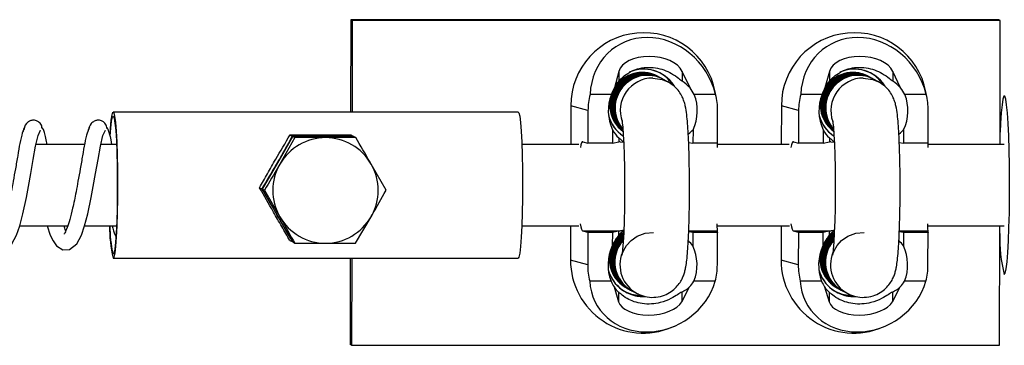
# Model space of a CAD drawing. Units: millimetres. Extents: x 0.6 to 31.4, y 0.7 to 7.9.
# Drawn here: x 28.1 to 28.2, y 4.3 to 4.3 of the extents above; entities that cross this region are included whole.
import ezdxf

# ---------------------------------------------------------------- set-up
doc = ezdxf.new("R2010")
doc.units = ezdxf.units.MM

msp = doc.modelspace()

# ---------------------------------------------------------------- linework, layer by layer
at = {"color": 7, "linetype": 'Continuous', "lineweight": 25}
for p, q in [((28.09885195300319, 4.319808858724929), (28.09883061038119, 4.308440242357893)), ((28.09902988286456, 4.319714008692603), (28.09885195300319, 4.319808858724929)), ((28.17870526631198, 4.319808858724929), (28.09885195300319, 4.319808858724929)), ((28.09902988286456, 4.319714008692603), (28.09900871830718, 4.308440242357893)), ((28.17888319617334, 4.319714008692603), (28.09902988286456, 4.319714008692603)), ((28.17888319617334, 4.319714008692603), (28.17870526631198, 4.319808858724929)), ((28.17885452283938, 4.304440527596643), (28.17888319617334, 4.319714008692603)), ((28.13189122842413, 4.313455253463605), (28.13133530803173, 4.311422716758404)), ((28.13189122842413, 4.313455253463605), (28.13188899134177, 4.312263622409819)), ((28.13969279126304, 4.313455253463605), (28.13969055418067, 4.312263622409819)), ((28.14065454073617, 4.311422716758404), (28.13969279126304, 4.313455253463605)), ((28.15784355524949, 4.313455253463605), (28.15728763485709, 4.311422716758404)), ((28.15784355524949, 4.313455253463605), (28.15784131816713, 4.312263622409819)), ((28.1656451180884, 4.313455253463605), (28.16564288100603, 4.312263622409819)), ((28.16660686756153, 4.311422716758404), (28.1656451180884, 4.313455253463605)), ((28.13660816381518, 4.312865499295032), (28.13660015697141, 4.312869767546506)), ((28.13665454516802, 4.312840774536756), (28.13665157967033, 4.312842355370623)), ((28.1367138551218, 4.312809157859295), (28.13671088962411, 4.312810738693191)), ((28.13677316507559, 4.312777541181863), (28.1367701995779, 4.31277912201573)), ((28.13683247502937, 4.31274592450443), (28.13682950953169, 4.312747505338297)), ((28.13689178498316, 4.312714307826969), (28.13688881948547, 4.312715888660836)), ((28.13695109493695, 4.312682691149536), (28.13694812943926, 4.312684271983404)), ((28.13701040489073, 4.312651074472104), (28.13700743939304, 4.312652655305971)), ((28.13706971484452, 4.312619457794643), (28.13706674934683, 4.312621038628539)), ((28.1371290247983, 4.31258784111721), (28.13712605930061, 4.312589421951078)), ((28.13718833475209, 4.312556224439778), (28.1371853692544, 4.312557805273645)), ((28.13724764470587, 4.312524607762317), (28.13724467920818, 4.312526188596184)), ((28.13792970917441, 4.312161015971743), (28.13730398916197, 4.312494571918752)), ((28.16256049064053, 4.312865499295032), (28.16255248379677, 4.312869767546506)), ((28.16260687199338, 4.312840774536756), (28.16260390649568, 4.312842355370623)), ((28.16266618194717, 4.312809157859295), (28.16266321644947, 4.312810738693191)), ((28.16272549190095, 4.312777541181863), (28.16272252640326, 4.31277912201573)), ((28.16278480185473, 4.31274592450443), (28.16278183635704, 4.312747505338297)), ((28.16284411180852, 4.312714307826969), (28.16284114631083, 4.312715888660836)), ((28.1629034217623, 4.312682691149536), (28.16290045626462, 4.312684271983404)), ((28.16296273171609, 4.312651074472104), (28.1629597662184, 4.312652655305971)), ((28.16302204166988, 4.312619457794643), (28.16301907617219, 4.312621038628539)), ((28.16308135162366, 4.31258784111721), (28.16307838612597, 4.312589421951078)), ((28.16314066157745, 4.312556224439778), (28.16313769607975, 4.312557805273645)), ((28.16319997153123, 4.312524607762317), (28.16319700603354, 4.312526188596184)), ((28.16388203599977, 4.312161015971743), (28.16325631598733, 4.312494571918752)), ((28.14391878594797, 4.310134876537024), (28.143768172114, 4.310924135910529)), ((28.16987111277333, 4.310134876537024), (28.16972049893937, 4.310924135910529)), ((28.13096695865884, 4.310622397444167), (28.12833977196994, 4.310622397444167)), ((28.14380987359312, 4.310622397444167), (28.14118268690424, 4.310622397444167)), ((28.1569192854842, 4.310622397444167), (28.1542920987953, 4.310622397444167)), ((28.16976220041848, 4.310622397444167), (28.1671350137296, 4.310622397444167)), ((28.119489475665, 4.308440242357893), (28.06958115484701, 4.308440242357893)), ((28.12596067542307, 4.309220007106081), (28.12595170277229, 4.304440527596643)), ((28.1280814865645, 4.308619290234692), (28.12596067542307, 4.309220007106081)), ((28.1280814865645, 4.308619290234692), (28.12807398154233, 4.304621575344573)), ((28.14405313299786, 4.304621575344573), (28.14406063802, 4.308619290234692)), ((28.15191300224843, 4.309220007106081), (28.15190402959765, 4.304440527596643)), ((28.15403381338986, 4.308619290234692), (28.15191300224843, 4.309220007106081)), ((28.15403381338986, 4.308619290234692), (28.15402630836769, 4.304621575344573)), ((28.17000545982322, 4.304621575344573), (28.17001296484537, 4.308619290234692)), ((28.13110824070718, 4.306269676152784), (28.13110514668135, 4.304621575344573)), ((28.13204643383949, 4.30636781741693), (28.13211425451198, 4.30630783210275)), ((28.14102506188465, 4.306269676152784), (28.14102196785883, 4.304621575344573)), ((28.15706056753253, 4.306269676152784), (28.1570574735067, 4.304621575344573)), ((28.16697738871001, 4.306269676152784), (28.16697429468419, 4.304621575344573)), ((28.06144259453895, 4.304440527596643), (28.06133118841521, 4.305029129456717)), ((28.06942792586983, 4.304440527596643), (28.06931651974608, 4.305029129456717)), ((28.08984780478606, 4.302195807325223), (28.09172685047641, 4.305443950673425)), ((28.09197117447505, 4.305313707559709), (28.09012656156884, 4.302047208941236)), ((28.09138267854722, 4.305627420262841), (28.0916439907383, 4.305488121161591)), ((28.09172685047641, 4.305443950673425), (28.09197117447505, 4.305313707559709)), ((28.09172685047641, 4.305443950673425), (28.09547274619607, 4.305443950673425)), ((28.09494165710751, 4.305443950673425), (28.0954371602238, 4.30546292067989)), ((28.0954371602238, 4.30546292067989), (28.09593259211424, 4.305443950673425)), ((28.09547274619607, 4.305443950673425), (28.09921864191575, 4.305443950673425)), ((28.09887446998659, 4.305627420262841), (28.09913578217765, 4.305488121161591)), ((28.09921864191575, 4.305443950673425), (28.0994629659144, 4.30531370755968)), ((28.12746006252773, 4.304795467070523), (28.12807398154233, 4.304621575344573)), ((28.13110514668135, 4.304621575344573), (28.12807398154233, 4.304621575344573)), ((28.13110514668135, 4.304621575344573), (28.1318749327738, 4.304775017408407)), ((28.13187588425016, 4.305281842187203), (28.1318749327738, 4.304775017408407)), ((28.13203605239083, 4.304795467070523), (28.13254037665119, 4.304739721587527)), ((28.14048885081175, 4.304682373759551), (28.14102196785883, 4.304621575344573)), ((28.14405313299786, 4.304621575344573), (28.14102196785883, 4.304621575344573)), ((28.15341238935309, 4.304795467070523), (28.15402630836769, 4.304621575344573)), ((28.1570574735067, 4.304621575344573), (28.15402630836769, 4.304621575344573)), ((28.1570574735067, 4.304621575344573), (28.15782725959917, 4.304775017408407)), ((28.15782821107551, 4.305281842187203), (28.15782725959917, 4.304775017408407)), ((28.1579883792162, 4.304795467070523), (28.15849270347654, 4.304739721587527)), ((28.16644117763711, 4.304682373759551), (28.16697429468419, 4.304621575344573)), ((28.17000545982322, 4.304621575344573), (28.16697429468419, 4.304621575344573)), ((28.06603967466236, 4.304440527596643), (28.06006425112134, 4.304440527596643)), ((28.06998904732367, 4.304440527596643), (28.06804958245222, 4.304440527596643)), ((28.1269391755485, 4.304440527596643), (28.11993353274844, 4.304440527596643)), ((28.15289150237385, 4.304440527596643), (28.14399906521286, 4.304440527596643)), ((28.17938300453207, 4.304440527596643), (28.16995139203821, 4.304440527596643)), ((28.08796875909571, 4.298947663977021), (28.08984780478606, 4.302195807325223)), ((28.08948481526273, 4.301568338811979), (28.09020938670671, 4.302820842637789)), ((28.10319666597307, 4.298817420863276), (28.10136424872787, 4.302047208941236)), ((28.08762458716652, 4.299131133566409), (28.08788589935762, 4.298991834465188)), ((28.08796875909571, 4.298947663977021), (28.08821308309436, 4.298817420863276)), ((28.08983560912505, 4.295699520628819), (28.08796875909571, 4.298947663977021)), ((28.08821308309436, 4.298817420863276), (28.09011436590782, 4.295550922244832)), ((28.09170245915438, 4.292451377280589), (28.08983560912505, 4.295699520628819)), ((28.09943857459237, 4.292321134166873), (28.10135205306687, 4.295550922244832)), ((28.05806214152943, 4.294441240693562), (28.06397429525512, 4.294441240693562)), ((28.0660474728603, 4.294441240693562), (28.06998904732367, 4.294441240693562)), ((28.11993353274844, 4.294441240693562), (28.12695571594477, 4.294441240693562)), ((28.12593293083086, 4.294441240693562), (28.12592502656783, 4.290230861378081)), ((28.1280533427314, 4.29362785939681), (28.12743942371677, 4.293801751122732)), ((28.13201541357988, 4.293801751122732), (28.12743942371677, 4.293801751122732)), ((28.13185429396286, 4.293781301460616), (28.13108450787042, 4.29362785939681)), ((28.13185429396286, 4.293781301460616), (28.1318533424865, 4.293274476681848)), ((28.14100132904787, 4.29362785939681), (28.14049267765633, 4.293685867668263)), ((28.14397809388476, 4.294441240693562), (28.15290804277013, 4.294441240693562)), ((28.14399400370989, 4.293801751122732), (28.1440324941869, 4.29362785939681)), ((28.15188525765623, 4.294441240693562), (28.15187735339319, 4.290230861378081)), ((28.15400566955677, 4.29362785939681), (28.15339175054213, 4.293801751122732)), ((28.15796774040524, 4.293801751122732), (28.15339175054213, 4.293801751122732)), ((28.15780662078822, 4.293781301460616), (28.15703683469578, 4.29362785939681)), ((28.15780662078822, 4.293781301460616), (28.15780566931186, 4.293274476681848)), ((28.16695365587323, 4.29362785939681), (28.16644500448168, 4.293685867668263)), ((28.16993042071011, 4.294441240693562), (28.17938300453207, 4.294441240693562)), ((28.16994633053525, 4.293801751122732), (28.16998482101225, 4.29362785939681)), ((28.17880814595171, 4.279736859791587), (28.17883575089794, 4.294441240693562)), ((28.0913582872252, 4.292634846870005), (28.09161959941629, 4.292495547768755)), ((28.1280533427314, 4.29362785939681), (28.12804583770924, 4.289630144506692)), ((28.13108450787042, 4.29362785939681), (28.1280533427314, 4.29362785939681)), ((28.13108450787042, 4.29362785939681), (28.1310814138446, 4.291979758588599)), ((28.14100132904787, 4.29362785939681), (28.14099823502205, 4.291979758588599)), ((28.1440324941869, 4.29362785939681), (28.14100132904787, 4.29362785939681)), ((28.14402498916474, 4.289630144506692), (28.1440324941869, 4.29362785939681)), ((28.15400566955677, 4.29362785939681), (28.1539981645346, 4.289630144506692)), ((28.15703683469578, 4.29362785939681), (28.15400566955677, 4.29362785939681)), ((28.15703683469578, 4.29362785939681), (28.15703374066996, 4.291979758588599)), ((28.16695365587323, 4.29362785939681), (28.16695056184741, 4.291979758588599)), ((28.16998482101225, 4.29362785939681), (28.16695365587323, 4.29362785939681)), ((28.1699773159901, 4.289630144506692), (28.16998482101225, 4.29362785939681)), ((28.09170245915438, 4.292451377280589), (28.09194678315302, 4.292321134166873)), ((28.06958115484701, 4.290441525932341), (28.119489475665, 4.290441525932341)), ((28.0987968208866, 4.290441525932341), (28.09877690278158, 4.279831709823913)), ((28.09897492881258, 4.290441525932341), (28.09895483264294, 4.279736859791587)), ((28.12804583770924, 4.289630144506692), (28.12592502656783, 4.290230861378081)), ((28.1539981645346, 4.289630144506692), (28.15187735339319, 4.290230861378081)), ((28.13092378882502, 4.287627037297217), (28.12829660213612, 4.287627037297217)), ((28.1437667037593, 4.287627037297217), (28.14113951707041, 4.287627037297217)), ((28.15687611565038, 4.287627037297217), (28.15424892896147, 4.287627037297217)), ((28.16971903058466, 4.287627037297217), (28.16709184389578, 4.287627037297217)), ((28.13128929603629, 4.286913416810183), (28.13183799831252, 4.285101065405417)), ((28.1328014883154, 4.286821545769602), (28.13280949515916, 4.286817277518157)), ((28.13285291101433, 4.286794133593748), (28.13285587651202, 4.286792552759852)), ((28.13291222096811, 4.286762516916287), (28.1329151864658, 4.28676093608242)), ((28.1329715309219, 4.286730900238855), (28.13297449641959, 4.286729319404987)), ((28.13303084087569, 4.286699283561422), (28.13303380637337, 4.286697702727526)), ((28.13309015082947, 4.286667666883961), (28.13309311632716, 4.286666086050094)), ((28.13314946078325, 4.286636050206528), (28.13315242628095, 4.286634469372661)), ((28.13320877073704, 4.286604433529096), (28.13321173623474, 4.2866028526952)), ((28.13326808069083, 4.286572816851635), (28.13327104618851, 4.286571236017767)), ((28.13332739064461, 4.286541200174202), (28.13333035614231, 4.286539619340335)), ((28.1333867005984, 4.28650958349677), (28.13338966609609, 4.286508002662874)), ((28.13344601055218, 4.286477966819309), (28.13344897604987, 4.286476385985441)), ((28.13350532050598, 4.286446350141876), (28.1341310405184, 4.286112794194867)), ((28.13963956115145, 4.285101065405417), (28.14060852874073, 4.286913416810183)), ((28.15724162286164, 4.286913416810183), (28.15779032513787, 4.285101065405417)), ((28.15849413997291, 4.28697364836778), (28.15876182198452, 4.286817277518157)), ((28.15875381514076, 4.286821545769602), (28.15876182198452, 4.286817277518157)), ((28.15880523783968, 4.286794133593748), (28.15880820333738, 4.286792552759852)), ((28.15886454779347, 4.286762516916287), (28.15886751329116, 4.28676093608242)), ((28.15892385774726, 4.286730900238855), (28.15892682324495, 4.286729319404987)), ((28.15898316770104, 4.286699283561422), (28.15898613319873, 4.286697702727526)), ((28.15904247765483, 4.286667666883961), (28.15904544315252, 4.286666086050094)), ((28.15910178760862, 4.286636050206528), (28.1591047531063, 4.286634469372661)), ((28.1591610975624, 4.286604433529096), (28.15916406306009, 4.2866028526952)), ((28.15922040751618, 4.286572816851635), (28.15922337301388, 4.286571236017767)), ((28.15927971746997, 4.286541200174202), (28.15928268296766, 4.286539619340335)), ((28.15933902742375, 4.28650958349677), (28.15934199292144, 4.286508002662874)), ((28.15939833737754, 4.286477966819309), (28.15940130287523, 4.286476385985441)), ((28.15945764733133, 4.286446350141876), (28.16008336734377, 4.286112794194867)), ((28.16559188797681, 4.285101065405417), (28.16656085556609, 4.286913416810183)), ((28.1318402353949, 4.286292696459203), (28.13183799831252, 4.285101065405417)), ((28.1341310405184, 4.286112794194867), (28.13425489114503, 4.286049524919566)), ((28.1396417982338, 4.286292696459203), (28.13963956115145, 4.285101065405417)), ((28.15779256222025, 4.286292696459203), (28.15779032513787, 4.285101065405417)), ((28.16008336734377, 4.286112794194867), (28.16020721797039, 4.286049524919566)), ((28.16559412505915, 4.286292696459203), (28.16559188797681, 4.285101065405417)), ((28.13841244705453, 4.281955020769676), (28.13873804381382, 4.282093726425831)), ((28.1643647738799, 4.281955020769676), (28.16469037063917, 4.282093726425831)), ((28.09895483264294, 4.279736859791587), (28.09877690278158, 4.279831709823913)), ((28.09895483264294, 4.279736859791587), (28.17880814595171, 4.279736859791587))]:
    msp.add_line(p, q, dxfattribs=at)
at = {"color": 8, "linetype": 'Continuous', "lineweight": 25}
for p, q in [((28.14399400370989, 4.293801751122732), (28.14049780312682, 4.293801751122732)), ((28.16994633053525, 4.293801751122732), (28.16645012995217, 4.293801751122732))]:
    msp.add_line(p, q, dxfattribs=at)
at = {"color": 7, "linetype": 'Continuous', "lineweight": 25, "flags": 128}
for points in [[(28.13660816381517, 4.312865499295032), (28.13656875046386, 4.312886227383917), (28.13569980147737, 4.313214938875223)], [(28.16256049064053, 4.312865499295032), (28.16252107728922, 4.312886227383917), (28.1624371111479, 4.312928538137601)], [(28.17938300453208, 4.28844166855173), (28.17949955502069, 4.288618430471406), (28.1796123594807, 4.289143034956897), (28.17971779228395, 4.289998620788385), (28.17981246473338, 4.291157688733296), (28.17989333397859, 4.292582985394194), (28.17995780081548, 4.294228700563611), (28.18000379322689, 4.296041939601952), (28.18002983297885, 4.297964423514561), (28.18003508313232, 4.299934362086692), (28.18001937494306, 4.30188843987175), (28.17998321328517, 4.303763851201882), (28.1799277604241, 4.305500318813859), (28.17985479866044, 4.307042031209864), (28.1797666730453, 4.30833943648496), (28.17966621600847, 4.309350834966114), (28.17955665632175, 4.310043719473942), (28.17944151532364, 4.310395820130243), (28.17932449374054, 4.310395820130243), (28.17920935274242, 4.310043719473942), (28.17909979305571, 4.309350834966114), (28.17899933601887, 4.30833943648496), (28.17891121040373, 4.307042031209864), (28.17885738009111, 4.305962505485486)], [(28.06919224777948, 4.305608600441634), (28.06924627161756, 4.306451154199653), (28.06933687019343, 4.307443600960159), (28.06943746981171, 4.308108415554006), (28.06954395191221, 4.308418380393551), (28.06965195710524, 4.308360805481886), (28.0697570636455, 4.307938047942645), (28.06985496845888, 4.307167415519178), (28.06994166331082, 4.306080457993392), (28.07001359890389, 4.304721675534172), (28.07006783018646, 4.303146696854999), (28.07010213692345, 4.301420001768083), (28.07011511459303, 4.299612281373118), (28.07010623188786, 4.297797543955529), (28.07007585246695, 4.296050085078367), (28.07002522006735, 4.294441445913424), (28.06995640758545, 4.293037484337066), (28.06987223221235, 4.291895678701241), (28.06977614009772, 4.291062774662795), (28.069672065264, 4.290572871410934), (28.06956426854714, 4.290446025642371), (28.06956426854714, 4.290446025642371)], [(28.119489475665, 4.308440242357893), (28.11956027792323, 4.308360805481886), (28.1196653844635, 4.307938047942645), (28.11976328927688, 4.307167415519178), (28.11984998412881, 4.306080457993392), (28.11992191972189, 4.304721675534172), (28.11997615100445, 4.303146696854999), (28.12001045774145, 4.301420001768083), (28.12002343541102, 4.299612281373118), (28.12001455270585, 4.297797543955529), (28.11998417328494, 4.296050085078367), (28.11993354088534, 4.294441445913424), (28.11986472840345, 4.293037484337066), (28.11978055303035, 4.291895678701241), (28.11968446091571, 4.291062774662795), (28.119580386082, 4.290572871410934), (28.119489475665, 4.290441525932341)], [(28.06922549219617, 4.305467544307948), (28.06929773430199, 4.306471562567413), (28.06939067420941, 4.307310891608171), (28.0694919390347, 4.307806263558337), (28.0695971030191, 4.307936028286566), (28.06970156999186, 4.307694514451629), (28.06980077424497, 4.307092277366952), (28.06989038007653, 4.306155637683037), (28.06996647128174, 4.304925531048571), (28.0700257223098, 4.303455719026136), (28.07006554360646, 4.301810439454091), (28.07008419478998, 4.300061598944655), (28.07008086071414, 4.298285630219983), (28.07005568709405, 4.296560151635351), (28.07000977413771, 4.294960574884687), (28.06994512846161, 4.293556809147578), (28.06986457539202, 4.29241020572282), (28.06977163548461, 4.291570876682062), (28.06967037065932, 4.291075504731896), (28.06956520667491, 4.290945740003639), (28.06956520667491, 4.290945740003639)], [(28.13227130745511, 4.307444678680913), (28.13227843770339, 4.307401913694651), (28.13231453653698, 4.30712871424895), (28.13236920089319, 4.306569725771698), (28.13243144371882, 4.305697759021019), (28.13249080571519, 4.304539610172771), (28.1325399634574, 4.303152248231289), (28.13257458133033, 4.301600189226395), (28.13259227215842, 4.299948498674002), (28.13259192809292, 4.298261905382549), (28.13257343206477, 4.296604545404097), (28.1325376159886, 4.295040641002533), (28.13248631850458, 4.293631403668957), (28.13242276926846, 4.292436876799076), (28.1323528950633, 4.291518948843152), (28.13229876274659, 4.291015861651989), (28.13227023727045, 4.290822728270303), (28.13228034051463, 4.290864729382054), (28.13234243335237, 4.291072294472901), (28.13249588326874, 4.291444683718613), (28.13282970269427, 4.292005246952431), (28.13338679374207, 4.292625885031914), (28.13416370231573, 4.293170276272765), (28.13512321533787, 4.293532149143022), (28.13617644316444, 4.293634433030565), (28.13617644316444, 4.293634433030565)], [(28.15822363428046, 4.307444678680913), (28.15823076452875, 4.307401913694651), (28.15826686336235, 4.30712871424895), (28.15832152771856, 4.306569725771698), (28.15838377054417, 4.305697759021019), (28.15844313254055, 4.304539610172771), (28.15849229028276, 4.303152248231289), (28.15852690815568, 4.301600189226395), (28.15854459898377, 4.299948498674002), (28.15854425491828, 4.298261905382549), (28.15852575889012, 4.296604545404097), (28.15848994281396, 4.295040641002533), (28.15843864532994, 4.293631403668957), (28.15837509609382, 4.292436876799076), (28.15830522188867, 4.291518948843152), (28.15825108957196, 4.291015861651989), (28.15822256409581, 4.290822728270303), (28.15823266733999, 4.290864729382054), (28.15829476017772, 4.291072294472901), (28.1584482100941, 4.291444683718613), (28.15878202951963, 4.292005246952431), (28.15933912056743, 4.292625885031914), (28.16011602914109, 4.293170276272765), (28.16107554216322, 4.293532149143022), (28.1621287699898, 4.293634433030565), (28.1621287699898, 4.293634433030565)], [(28.05346734591692, 4.294441240693562), (28.05384154205804, 4.29331013488677), (28.05418855058311, 4.292585829733344), (28.05460631522289, 4.291997015222979), (28.05539494740451, 4.291489855087992), (28.05620397907403, 4.291516380140269), (28.05710098844187, 4.292222115853111), (28.05767713452428, 4.293297341765612), (28.05805983645958, 4.294432628153789), (28.05845896178901, 4.295923898702188), (28.05889273153613, 4.297927764662877), (28.05913842465579, 4.299277915426291), (28.05942253426851, 4.300878091216266), (28.05972699509272, 4.30260569826665), (28.06001475447444, 4.304229218758127), (28.06032558230986, 4.305556190845994), (28.06063436377318, 4.306233939568148), (28.06063436377319, 4.306233939568148)], [(28.0614526772478, 4.294441240693562), (28.06182687338893, 4.29331013488677), (28.06217388191398, 4.292585829733344), (28.06259164655377, 4.291997015222979), (28.06338027873539, 4.291489855087992), (28.06418931040491, 4.291516380140269), (28.06508631977274, 4.292222115853111), (28.06566246585516, 4.293297341765612), (28.06604516779046, 4.294432628153789), (28.0664442931199, 4.295923898702188), (28.06687806286703, 4.297927764662877), (28.06712375598667, 4.299277915426291), (28.06740786559939, 4.300878091216266), (28.0677123264236, 4.30260569826665), (28.06800008580532, 4.304229218758127), (28.06831091364074, 4.305556190845994), (28.06861969510406, 4.306233939568148), (28.06861969510407, 4.306233939568148)], [(28.09014094805436, 4.295187034499566), (28.08980002315277, 4.295718490635284), (28.08955629445146, 4.296185501872504)], [(28.13180934178673, 4.287574312832721), (28.13191849143727, 4.287464891657823), (28.13234256475982, 4.287109351061378)], [(28.13270706613264, 4.286306707152153), (28.13345702141583, 4.286010459644405), (28.13472215130378, 4.285828282159049)], [(28.15865572177971, 4.286308557178661), (28.15940934824117, 4.286010459644405), (28.16067447812913, 4.285828282159049)]]:
    msp.add_lwpolyline(points, dxfattribs=at)
at = {"color": 8, "linetype": 'Continuous', "lineweight": 25, "flags": 128}
for points in [[(28.1360557042962, 4.312629192837409), (28.1372322297337, 4.312451585581574), (28.13793642470605, 4.312157427837196)], [(28.16200803112156, 4.312629192837409), (28.16318455655906, 4.312451585581574), (28.16388875153141, 4.312157427837196)]]:
    msp.add_lwpolyline(points, dxfattribs=at)
at = {"color": 7, "linetype": 'Continuous', "lineweight": 25}
for centre, radius, start, end in [((28.13494529721484, 4.309226974809224), 0.00898462449354971, 10.88837260148233, 180.0444336903915), ((28.1608976240402, 4.309226974809224), 0.00898462449354971, 10.88837260148233, 180.0444336903915), ((28.13477196041232, 4.30931097857594), 0.004012752599057743, 56.90216111855749, 233.9851064476455), ((28.13477638324092, 4.309308942256155), 0.004000171232149167, 62.04492947908081, 233.3368339366091), ((28.13477935054918, 4.309307357928379), 0.004000173469586647, 62.0449758464832, 233.2887548257103), ((28.13483572925161, 4.309277256558932), 0.004000215296174767, 62.04584909373978, 232.3752567809416), ((28.13483869654351, 4.309275672321622), 0.004000217461427369, 62.04589464535739, 232.3271781995654), ((28.13489507492966, 4.309245572680215), 0.004000257910814202, 62.04675226964085, 231.4136900579012), ((28.13489804220463, 4.309243988534366), 0.004000260003279566, 62.04679699228046, 231.3656119901006), ((28.13495443384247, 4.309213865878395), 0.004000314571747667, 62.04797676874804, 230.0805873534858), ((28.13495740190348, 4.30921228039033), 0.004000317481480714, 62.04804044585099, 230.0102798658072), ((28.13501379469507, 4.309182158018888), 0.004000371259593637, 62.04923287570744, 228.6744471691805), ((28.13501676271712, 4.309180572731481), 0.004000374010416202, 62.04929471085362, 228.6041406785106), ((28.13507315475432, 4.309150454198392), 0.004000424753309926, 62.05045179623934, 227.2683263839924), ((28.13507612273593, 4.309148869114342), 0.004000427343555379, 62.05051175310329, 227.1980208333583), ((28.13513251399003, 4.309118754469484), 0.004000475020414528, 62.05163280035306, 225.8622238663114), ((28.13513548192964, 4.309117169591378), 0.004000477448517328, 62.05169084199376, 225.7919192007091), ((28.1349515179586, 4.309234012069926), 0.004483526249181372, 33.98287774825144, 113.5689229251357), ((28.1349516026941, 4.309234256756088), 0.004483315288993079, 33.68092294569747, 113.1058341193879), ((28.13477465111208, 4.309331121008444), 0.004481376670018914, 34.968957482978, 60.64698448640911), ((28.1607243153807, 4.309310905072625), 0.004012790319635985, 56.84654389234606, 232.9201559869121), ((28.16072871006628, 4.309308942256155), 0.004000171232152344, 62.0449294793441, 233.3368339365275), ((28.16073167737454, 4.309307357928379), 0.004000173469586647, 62.0449758464832, 233.2887548257103), ((28.16078805607697, 4.309277256558904), 0.004000215296174459, 62.04584909396727, 232.3752567804887), ((28.16079102336887, 4.309275672321622), 0.004000217461432698, 62.04589464517164, 232.3271781994926), ((28.16084740175501, 4.309245572680215), 0.004000257910816866, 62.04675226960784, 231.4136900578613), ((28.16085036902999, 4.309243988534366), 0.004000260003283115, 62.04679699224744, 231.3656119900131), ((28.16090676066782, 4.309213865878395), 0.004000314571747667, 62.04797676874804, 230.0805873534858), ((28.16090972872883, 4.30921228039033), 0.004000317481478536, 62.04804044590787, 230.0102798657909), ((28.16096612152043, 4.309182158018888), 0.004000371259595994, 62.04923287577624, 228.6744471690872), ((28.16096908954248, 4.30918057273151), 0.004000374010413692, 62.04929471078484, 228.6041406789629), ((28.16102548157967, 4.309150454198392), 0.004000424753305058, 62.05045179620355, 227.2683263841391), ((28.16102844956129, 4.309148869114342), 0.004000427343553847, 62.05051175313633, 227.1980208333583), ((28.16108484081538, 4.309118754469484), 0.004000475020415246, 62.05163280018244, 225.8622238663202), ((28.161087808755, 4.309117169591378), 0.004000477448519254, 62.05169084201165, 225.7919192007091), ((28.16090384483793, 4.309234012153571), 0.004483526157691783, 33.98287724687938, 113.5680607869933), ((28.16090392951945, 4.30923425675606), 0.00448331528899869, 33.6809229456471, 113.1058341190616), ((28.16072697793793, 4.309331121008871), 0.004481376669370228, 34.96895748212996, 60.64699170586037), ((28.13519187237235, 4.309087058882358), 0.004000522030409712, 62.05277517752689, 224.4561384786175), ((28.13519484026855, 4.309085474212583), 0.004000524294887241, 62.05283127006262, 224.3858346376476), ((28.1352512298721, 4.30905536748465), 0.004000565754726705, 62.053878242979, 223.0500690677745), ((28.13525419772339, 4.309053783025536), 0.004000567854207345, 62.05393235238682, 222.9797659959648), ((28.13531058646054, 4.309023680321435), 0.004000606166808958, 62.05494133483003, 221.6440144740369), ((28.13531355426554, 4.3090220960752), 0.004000608100023474, 62.05499342869894, 221.573712111653), ((28.13536994210953, 4.308991997435346), 0.004000643242108918, 62.05596381459687, 220.2379735277928), ((28.13537290986681, 4.308990413404036), 0.004000645007865976, 62.05601386118843, 220.1676718177951), ((28.13542929679146, 4.308960318866315), 0.00400067695806549, 62.05694506839679, 218.8319450514408), ((28.1611441991977, 4.309087058882358), 0.004000522030409093, 62.05277517747, 224.4561384786175), ((28.16114716709391, 4.309085474212583), 0.004000524294887819, 62.05283127029607, 224.3858346375847), ((28.16120355669745, 4.30905536748465), 0.004000565754726951, 62.05387824321243, 223.0500690677745), ((28.16120652454875, 4.309053783025565), 0.004000567854213158, 62.05393235225196, 222.9797659963989), ((28.16126291328589, 4.309023680321463), 0.004000606166813231, 62.05494133439892, 221.6440144744193), ((28.16126588109091, 4.309022096075228), 0.004000608100027245, 62.05499342832468, 221.5737121120449), ((28.1613222689349, 4.308991997435346), 0.004000643242106254, 62.05596381469272, 220.2379735278257), ((28.16132523669217, 4.308990413404036), 0.004000645007865976, 62.05601386118843, 220.1676718177951), ((28.16138162361682, 4.308960318866315), 0.00400067695806652, 62.05694506851649, 218.8319450514607), ((28.13609634147403, 4.30860404136131), 0.00801486941559054, 165.414381770967, 179.8909905366012), ((28.13608325224497, 4.308609810236153), 0.005497905722120342, 158.5269015515713, 205.1912432970615), ((28.13605682588908, 4.308628805477259), 0.005499896369684403, 334.5996477838208, 21.25246262365915), ((28.13605699448722, 4.308634582257827), 0.008003658141487251, 359.8905289427054, 14.38068358816476), ((28.16204866829927, 4.308604041361338), 0.008014869415471108, 165.4143817709526, 179.8909905368028), ((28.16203557907039, 4.308609810236153), 0.005497905722178524, 158.5269015517931, 205.1912432967695), ((28.1620091527144, 4.308628805477287), 0.005499896369727109, 334.5996477837205, 21.25246262318196), ((28.16200932131185, 4.308634582257714), 0.008003658142237313, 359.8905289435295, 14.38068358763294), ((28.13493938954974, 4.309207233550001), 0.004486317221367123, 195.3635133696199, 235.3559183979021), ((28.13493927100786, 4.309207160094804), 0.004486183402527844, 195.3662245016329, 235.7087449079316), ((28.16089159840467, 4.309207160647123), 0.004486184180800681, 195.3612210765317, 235.7087428523189), ((28.16089169218649, 4.30920721050548), 0.004486284511979375, 195.5755077531416, 235.3560052388766), ((28.09575516633429, 4.298794467188561), 0.006500886133092429, 90.03228710848546, 149.976603530578), ((28.0957520636232, 4.298822876779969), 0.006472475533781111, 29.87837933812692, 90.00496294721418), ((28.13217000551423, 4.303095129157715), 0.001705606184599836, 94.5044750591955, 99.96238933292939), ((28.15812233233953, 4.303095129158141), 0.00170560618417854, 94.50447505851453, 99.96238933347982), ((28.09575446234379, 4.298788488729617), 0.006503270296586168, 149.9278955865429, 209.8569787221689), ((28.09572415229192, 4.298809642456451), 0.006503270296575988, 329.9278955864958, 29.85697872249714), ((28.0957265510125, 4.298775254406127), 0.006472475533799882, 209.8783793383274, 270.004962947277), ((28.09572344830142, 4.298803663997536), 0.006500886133100195, 270.0322871084854, 329.9766035303433), ((28.08544889572636, 4.294164863687531), 0.01631413917523227, 179.0293086647883, 193.1765179427624), ((28.08430726008381, 4.294368464711273), 0.01513417269410423, 179.7244796402397, 193.0710227955391), ((28.1321493667031, 4.292101413211544), 0.001705606182990501, 94.50447505746921, 99.96238933588336), ((28.1581016935285, 4.292101413211146), 0.001705606183380031, 94.50447505775631, 99.96238933552391), ((28.13473497082827, 4.290322065987471), 0.004011047874805686, 124.3926359009999, 246.4591263372892), ((28.13474033059383, 4.290319791676115), 0.003999077091395077, 125.1909312024449, 241.8381539377679), ((28.13474329222135, 4.29031820780104), 0.003999072583632964, 125.2491688654339, 241.8381822584155), ((28.13479956195781, 4.290288113473611), 0.003998985758457802, 126.3556970470648, 241.8387306026877), ((28.13480252346073, 4.29028652952498), 0.003998981127067839, 126.4139360414621, 241.8387600006248), ((28.13485879084573, 4.290256433812051), 0.003998891971017737, 127.5204898633711, 241.8393287046725), ((28.13486175222573, 4.290254849791143), 0.003998887217906878, 127.5787302253461, 241.8393591681382), ((28.13491801729118, 4.290224752717553), 0.00399879576799319, 128.685310362052, 241.839947999178), ((28.13492097854996, 4.290223168625676), 0.003998790895147742, 128.7435521262767, 241.8399795157436), ((28.13497724132878, 4.290193070216805), 0.003998697189316609, 129.8501592425583, 241.8405882320451), ((28.13498020246812, 4.290191486055352), 0.003998692198760212, 129.9084024445684, 241.8406207884099), ((28.1350364629942, 4.290161386337093), 0.003998596275901594, 131.0150371933416, 241.8412491394411), ((28.13503942401583, 4.2901598021074), 0.00399859116967588, 131.0732818656468, 241.8412827232011), ((28.13509568232392, 4.290129701106299), 0.003998493069601179, 132.1799448888412, 241.8419304520385), ((28.13509864322978, 4.290128116809786), 0.00399848784985474, 132.2381910663281, 241.8419650483853), ((28.13515259998475, 4.290097708006176), 0.00399703272697818, 133.3178968065285, 241.869618075706), ((28.1351555606565, 4.290096122437848), 0.003997026276447821, 133.3761511080037, 241.8696470843171), ((28.13521181258674, 4.290065996007758), 0.003996902766415174, 134.483000791691, 241.8702045283533), ((28.13521477317117, 4.290064410373265), 0.003996896216380698, 134.5412569889595, 241.8702341956086), ((28.13527102346148, 4.29003428270504), 0.003996770841707545, 135.6481429564823, 241.870804040208), ((28.13527398396061, 4.290032697006371), 0.0039967641948956, 135.7064010766325, 241.8708343542384), ((28.13533023264997, 4.290002568138096), 0.003996637007552734, 136.8133238660627, 241.8714163660693), ((28.13533319306593, 4.290000982377297), 0.003996630266732848, 136.8715839390275, 241.8714473136599), ((28.13538944019406, 4.289970852347512), 0.003996501319478341, 137.97854407312, 241.8720412531538), ((28.16068722942787, 4.290322074718251), 0.004010980762365277, 124.5983890065908, 246.8569156808974), ((28.16069265741919, 4.290319791676115), 0.00399907709139776, 125.1909312024865, 241.8381539376781), ((28.16069561904671, 4.29031820780104), 0.003999072583629684, 125.2491688653508, 241.8381822585172), ((28.16075188878317, 4.290288113473611), 0.003998985758457802, 126.3556970470648, 241.8387306026877), ((28.1607548502861, 4.29028652952498), 0.003998981127068219, 126.4139360415332, 241.8387600006308), ((28.16081111767108, 4.290256433812051), 0.003998891971014275, 127.5204898632826, 241.8393287048252), ((28.16081407905111, 4.290254849791143), 0.00399888721791699, 127.5787302255555, 241.8393591679767), ((28.16087034411654, 4.290224752717553), 0.00399879576799319, 128.6853103620679, 241.8399479992349), ((28.16087330537532, 4.290223168625676), 0.003998790895151298, 128.7435521263244, 241.8399795157167), ((28.16092956815415, 4.290193070216805), 0.003998697189321712, 129.8501592426837, 241.8405882319105), ((28.16093252929347, 4.290191486055352), 0.003998692198752343, 129.9084024443959, 241.8406207885325), ((28.16098878981955, 4.290161386337093), 0.003998596275897185, 131.0150371933199, 241.8412491396327), ((28.16099175084118, 4.2901598021074), 0.003998591169675639, 131.0732818656468, 241.8412827231951), ((28.16104800914928, 4.290129701106299), 0.003998493069592813, 132.1799448890876, 241.841930452206), ((28.16105097005515, 4.290128116809786), 0.003998487849862786, 132.2381910664875, 241.8419650481609), ((28.16110492681013, 4.290097708006176), 0.003997032726992019, 133.317896806814, 241.8696180754097), ((28.16110788748184, 4.290096122437848), 0.003997026276437275, 133.3761511078469, 241.8696470845296), ((28.16116413941212, 4.290065996007758), 0.003996902766433213, 134.4830007924227, 241.8702045279851), ((28.16116709999653, 4.290064410373265), 0.003996896216376711, 134.5412569889322, 241.8702341956984), ((28.16122335028683, 4.29003428270504), 0.003996770841706745, 135.6481429564914, 241.870804040202), ((28.16122631078596, 4.290032697006371), 0.003996764194899668, 135.7064010766945, 241.8708343542116), ((28.16128255947536, 4.290002568138096), 0.003996637007570693, 136.8133238662533, 241.8714163656261), ((28.16128551989129, 4.290000982377297), 0.003996630266735053, 136.8715839390623, 241.8714473136719), ((28.1613417670194, 4.289970852347512), 0.003996501319474119, 137.978544073086, 241.8720412532377), ((28.19670977516311, 4.292880335366011), 0.01788627249005729, 178.0398083856866, 194.3686883319962), ((28.13604964984004, 4.289620629264125), 0.005499896369560536, 154.5996477832017, 201.2524626241689), ((28.13602322348448, 4.289639624505202), 0.005497905721931139, 338.5269015510929, 25.191243298314), ((28.16200197666547, 4.289620629264125), 0.005499896369624266, 154.5996477835359, 201.252462623914), ((28.16197555030977, 4.289639624505202), 0.005497905722007358, 338.5269015514046, 25.19124329793578), ((28.13489450011045, 4.290205846828815), 0.008969508423512743, 179.8402108689196, 293.0921935489607), ((28.16084682693581, 4.290205846828815), 0.008969508423517972, 179.8402108689197, 293.0921935489704), ((28.13604948124336, 4.289614852483727), 0.008003658142829318, 179.8905289439446, 194.3806835869659), ((28.13490079735736, 4.290216526496454), 0.004483065605514523, 195.3492180934984, 272.570001359649), ((28.1349004617039, 4.290216047111432), 0.004482615000843631, 195.3457558501793, 269.9951360388536), ((28.13601013425561, 4.289645393380017), 0.008014869415192525, 345.414381770644, 359.8909905370022), ((28.16200180806914, 4.289614852483755), 0.008003658143243247, 179.8905289441537, 194.3806835864113), ((28.16085278864306, 4.290216047401135), 0.004482615290551451, 195.3427787927072, 269.995134584459), ((28.16085312405612, 4.290216526203199), 0.004483065318226033, 195.3523269008279, 272.5700031440135), ((28.16196246108096, 4.289645393380017), 0.008014869415192525, 345.414381770644, 359.8909905370022)]:
    msp.add_arc(centre, radius, start, end, dxfattribs=at)
at = {"color": 8, "linetype": 'Continuous', "lineweight": 25}
for centre, radius, start, end in [((28.13605929889023, 4.30862522332065), 0.00400397113027627, 90.0514377072598, 199.7147377496705), ((28.16201162571559, 4.30862522332065), 0.004003971130279118, 90.05143770731058, 199.7147377496653), ((28.13601323243748, 4.289635485301108), 0.003993995374340949, 157.5929653800116, 241.8841813267024), ((28.16196555926284, 4.289635485301108), 0.003993995374342324, 157.592965380031, 241.8841813266576)]:
    msp.add_arc(centre, radius, start, end, dxfattribs=at)
at = {"color": 7, "linetype": 'Continuous', "lineweight": 25}
for centre, major_axis, ratio, start_param, end_param in [((28.13620733750663, 4.309295035480506), (-0.004424694982706001, 0.007349457366180291), 0.8870634628404276, 4.381866207811083, 7.203472571188988), ((28.16215966433199, 4.309295035480506), (-0.004424694982706001, 0.007349457366180291), 0.8870634628404276, 4.381866207811083, 7.203472571189105), ((28.13584172879904, 4.312957232958599), (0.003997671577666827, -0.0002057909043864648), 0.5817758282109173, 0.3032053720095438, 3.014895038363488), ((28.1617940556244, 4.312957232958599), (0.003997671577661143, -0.0002057909043864646), 0.5817758282116697, 0.3032053720092934, 3.014895038363774), ((28.1339252239328, 4.309179922456753), (0.001029044935779376, 0.004418853317935729), 0.7137444732088863, 0.9762151433374101, 1.21111790023784), ((28.13611351257484, 4.309179922456753), (0.005692716275372011, -0.001485930994982193), 0.7423240924776751, 0.8625125332259075, 1.097415290129478), ((28.15987755075815, 4.309179922456753), (0.001029044935779376, 0.004418853317935729), 0.7137444732088863, 0.9762151433374101, 1.21111790023784), ((28.1620658394002, 4.309179922456753), (0.005692716275372011, -0.001485930994982193), 0.7423240924774313, 0.8625125332255736, 1.09741529012893), ((28.13634367259299, 4.307929406054587), (-0.003219606824743921, 0.005347795313999445), 0.8870634628422669, 0.466205455308597, 0.6200055521116374), ((28.13634367259299, 4.307929406054587), (-0.003219606824743921, 0.005347795313999445), 0.8870634628422669, 4.68214791970643, 4.835948016508191), ((28.16229599941835, 4.307929406054587), (-0.003219606824749605, 0.005347795313999445), 0.8870634628410704, 0.4662054553088717, 0.6200055521119021), ((28.16229599941835, 4.307929406054587), (-0.003219606824749605, 0.005347795313999445), 0.8870634628410704, 4.682147919705779, 4.83594801650733), ((28.1339252239328, 4.309179922456753), (0.001029044935779376, 0.004418853317935729), 0.7137444732088863, 2.442673622091584, 2.791130270573909), ((28.13611351257484, 4.309179922456753), (0.005692716275372011, -0.001485930994982193), 0.7423240924776751, 5.754405179617226, 5.914142118548259), ((28.15987755075815, 4.309179922456753), (0.001029044935779376, 0.004418853317935729), 0.7137444732088863, 2.442673622091584, 2.791130270573909), ((28.1620658394002, 4.309179922456753), (0.005692716275372011, -0.001485930994982193), 0.7423240924774313, 5.754405179618593, 5.914142118548149), ((28.12744974312225, 4.299298609096628), (-9.212017190601867e-06, 0.005499607700552425), 0.1116328042301906, 6.251374115606334, 6.79255853216312), ((28.14400432311536, 4.299298609096628), (9.097670716673134e-06, 0.005499607796323922), 0.00705457834541691, 0.2541469147748034, 0.5095718835866434), ((28.15340206994761, 4.299298609096628), (-9.212017190601867e-06, 0.005499607700552425), 0.1116328042301906, 6.251374115606334, 6.79255853216312), ((28.16995664994072, 4.299298609096628), (9.097670716673134e-06, 0.005499607796323922), 0.00705457834541691, 0.2541469146330063, 0.5095718834587526), ((28.12744974312225, 4.299298609096628), (-9.212017190601867e-06, 0.005499607700552425), 0.1116328042301906, 2.568597045460227, 3.109781462025659), ((28.14400432311536, 4.299298609096628), (9.097670716673134e-06, 0.005499607796323922), 0.00705457834541691, 2.568795703866332, 3.109980120443377), ((28.15340206994761, 4.299298609096628), (-9.212017190601867e-06, 0.005499607700552425), 0.1116328042301906, 2.568597045468008, 3.109781462016403), ((28.16995664994072, 4.299298609096628), (9.097670716673134e-06, 0.005499607796323922), 0.00705457834541691, 2.568795703866332, 3.109980120443377), ((28.13388957507752, 4.290190776728753), (0.00102904493578506, 0.004418853317935729), 0.7137444732100455, 0.9762151433362037, 1.324671791816909), ((28.13607786371956, 4.290190776728753), (0.005692716275377696, -0.001485930994982195), 0.7423240924767374, 0.7489586416459022, 0.9031332551779899), ((28.15984190190287, 4.290190776728753), (0.00102904493578506, 0.004418853317935729), 0.7137444732100455, 0.9762151433350107, 1.324671791816909), ((28.16203019054492, 4.290190776728753), (0.005692716275372011, -0.001485930994982193), 0.7423240924776751, 0.7489586416455325, 0.903133255178144), ((28.13616888151281, 4.288810605748058), (0.006977214738452952, 0.004154520529376529), 0.882739786428869, 2.708153911920099, 5.529760275297233), ((28.13631006633786, 4.290028296135734), (0.005076934857090247, 0.003023015756394608), 0.8827397864289735, 3.008435623816542, 3.162235720616904), ((28.13631006633786, 4.290028296135734), (0.005076934857090247, 0.003023015756394608), 0.8827397864289735, 5.075678466599774, 5.229478563402353), ((28.16212120833817, 4.288810605748058), (0.006977214738447268, 0.004154520529376527), 0.8827397864294001, 2.708153911919823, 5.529760275297053), ((28.16226239316321, 4.290028296135734), (0.005076934857084562, 0.003023015756394608), 0.8827397864292108, 3.008435623815579, 3.162235720616341), ((28.16226239316321, 4.290028296135734), (0.005076934857084562, 0.003023015756394608), 0.8827397864292108, 5.075678466599413, 5.229478563402447), ((28.13388957507752, 4.290190776728753), (0.00102904493578506, 0.004418853317935729), 0.7137444732100455, 2.55622751367615, 2.791130270582075), ((28.13607786371956, 4.290190776728753), (0.005692716275377696, -0.001485930994982195), 0.7423240924767374, 5.565685470066505, 5.800588226968845), ((28.15984190190287, 4.290190776728753), (0.00102904493578506, 0.004418853317935729), 0.7137444732100455, 2.556227513677418, 2.791130270582075), ((28.16203019054492, 4.290190776728753), (0.005692716275372011, -0.001485930994982193), 0.7423240924776751, 5.565685470066534, 5.800588226969662), ((28.13579026729995, 4.28554513520233), (0.003998960687124182, 0.0001719563016949236), 0.5188319347831792, 3.273854177853999, 5.985543844206921), ((28.16174259412531, 4.28554513520233), (0.003998960687129869, 0.0001719563016949237), 0.5188319347823211, 3.273854177854331, 5.985543844206568)]:
    msp.add_ellipse(centre, major_axis=major_axis, ratio=ratio, start_param=start_param, end_param=end_param, dxfattribs=at)
for points, knots in [([(28.13188899134177, 4.312263622409819), (28.13199596307469, 4.312387923977855), (28.13220885767208, 4.312635308324747), (28.13298546334437, 4.313260842509312), (28.1340225730175, 4.313750097513537), (28.13525568523269, 4.313976898444327), (28.13639879890735, 4.313925322500143), (28.13748526343767, 4.31364093599716), (28.13847866530112, 4.313172027462787), (28.13926693625132, 4.312600553147224), (28.1395607450395, 4.31236686801542), (28.13969055418067, 4.312263622409819)], [0, 0, 0, 0, 0.116124757282002, 0.231110899790245, 0.3694691004009435, 0.4696475727165838, 0.5700484118045381, 0.6664220754395451, 0.7727633871754384, 0.8996034470682153, 1, 1, 1, 1]), ([(28.15784131816713, 4.312263622409819), (28.15794828990005, 4.312387923977855), (28.15816118449744, 4.312635308324747), (28.15893779016972, 4.313260842509312), (28.15997489984285, 4.313750097513537), (28.16120801205804, 4.313976898444327), (28.16235112573272, 4.313925322500143), (28.16343759026303, 4.31364093599716), (28.16443099212648, 4.313172027462787), (28.16521926307668, 4.312600553147224), (28.16551307186485, 4.31236686801542), (28.16564288100603, 4.312263622409819)], [0, 0, 0, 0, 0.116124757282002, 0.231110899790245, 0.3694691004009435, 0.4696475727165838, 0.5700484118045381, 0.6664220754395451, 0.7727633871754384, 0.8996034470682153, 1, 1, 1, 1]), ([(28.1341310405184, 4.286112794194867), (28.13445419030701, 4.285970709557365), (28.13510418326963, 4.28568491635021), (28.13619680988234, 4.285594746970038), (28.13723875760496, 4.285775645217075), (28.13813529958099, 4.286189868211682), (28.13882665754695, 4.286724281387695), (28.13933497886044, 4.287313626591658), (28.13968404823693, 4.287901519460394), (28.13990808072921, 4.288444680103783), (28.14005213901692, 4.288942063218844), (28.14016757720855, 4.289504060367694), (28.14026890266963, 4.29023376426797), (28.14036399065389, 4.291252608993791), (28.14044659990579, 4.292543703839147), (28.1405119324142, 4.294022841161979), (28.14055957318697, 4.295672947358089), (28.14058796306723, 4.297410963543303), (28.14059702890384, 4.29919413421128), (28.14058674141341, 4.300972537645027), (28.14055737187049, 4.302694625951137), (28.14050959766768, 4.304311242864532), (28.14044379506743, 4.305780780112787), (28.14036061333114, 4.307073660338677), (28.14025027449089, 4.308209271477796), (28.14013706727769, 4.308989049281497), (28.13994729577879, 4.309720635069869), (28.13970472684, 4.310336924739733), (28.13932436781396, 4.310979196633202), (28.13874751120442, 4.31164610197813), (28.13821538275787, 4.311981146858773), (28.13792970917442, 4.312161015971743)], [0, 0, 0, 0, 0.02740530760622642, 0.05512383950365345, 0.08376500764554348, 0.1088470047950658, 0.1314406549315043, 0.1520734485251813, 0.1710629017375838, 0.189247832074967, 0.2090842975073654, 0.2341239871721352, 0.2743633716423132, 0.3220567999042829, 0.3672816958888595, 0.414836497652281, 0.4612028363269787, 0.5070699239376465, 0.5527264453573324, 0.5983267750578252, 0.6439696484292635, 0.6897653923160665, 0.7359019858308786, 0.7827490517571577, 0.8312695315648367, 0.8854901825062641, 0.910539381900963, 0.930129477984719, 0.950952185175453, 0.9736686412625682, 1, 1, 1, 1]), ([(28.16008336734377, 4.286112794194867), (28.16040651713237, 4.285970709557365), (28.16105651009498, 4.28568491635021), (28.16214913670769, 4.285594746970038), (28.16319108443031, 4.285775645217075), (28.16408762640635, 4.286189868211682), (28.16477898437231, 4.286724281387695), (28.1652873056858, 4.287313626591658), (28.16563637506228, 4.287901519460394), (28.16586040755458, 4.288444680103783), (28.16600446584227, 4.288942063218844), (28.16611990403392, 4.289504060367694), (28.16622122949499, 4.29023376426797), (28.16631631747925, 4.291252608993791), (28.16639892673114, 4.292543703839147), (28.16646425923956, 4.294022841161979), (28.16651190001233, 4.295672947358089), (28.16654028989259, 4.297410963543303), (28.1665493557292, 4.29919413421128), (28.16653906823876, 4.300972537645027), (28.16650969869585, 4.302694625951137), (28.16646192449303, 4.304311242864532), (28.16639612189279, 4.305780780112787), (28.16631294015649, 4.307073660338677), (28.16620260131624, 4.308209271477796), (28.16608939410305, 4.308989049281497), (28.16589962260416, 4.309720635069869), (28.16565705366535, 4.310336924739733), (28.16527669463931, 4.310979196633202), (28.16469983802979, 4.31164610197813), (28.16416770958322, 4.311981146858773), (28.16388203599978, 4.312161015971743)], [0, 0, 0, 0, 0.02740530760622645, 0.05512383950365431, 0.08376500764554355, 0.1088470047950659, 0.1314406549315044, 0.1520734485251814, 0.1710629017375865, 0.1892478320749662, 0.2090842975073646, 0.2341239871721344, 0.2743633716423124, 0.3220567999042823, 0.3672816958888589, 0.4148364976522804, 0.4612028363269781, 0.5070699239376459, 0.552726445357332, 0.5983267750578247, 0.6439696484292632, 0.6897653923160662, 0.7359019858308783, 0.7827490517571575, 0.8312695315648365, 0.885490182506264, 0.910539381900963, 0.9301294779847189, 0.950952185175453, 0.9736686412625682, 1, 1, 1, 1]), ([(28.06081551868456, 4.306417668836179), (28.06080859607082, 4.306512086689754), (28.0607946667787, 4.306702068958675), (28.06066565422869, 4.306963642912553), (28.06049108110352, 4.307162864550595), (28.06028912538835, 4.307302651071598), (28.06003786742276, 4.307418445268059), (28.05967337225504, 4.307469164148944), (28.05923471269044, 4.307334070405961), (28.05871388629976, 4.30692184581962), (28.05856996608605, 4.306406777226403), (28.05847082001125, 4.30605194847816)], [0, 0, 0, 0, 0.05748108771557992, 0.1156601961655065, 0.1699578503238259, 0.216915676581789, 0.2711402350310212, 0.4271507807541447, 0.5476430714064241, 0.6883730733125167, 1, 1, 1, 1]), ([(28.06880085001544, 4.306417668836179), (28.0687939274017, 4.306512086689754), (28.06877999810959, 4.306702068958675), (28.06865098555955, 4.306963642912553), (28.06847641243441, 4.307162864550595), (28.06827445671922, 4.307302651071598), (28.06802319875364, 4.307418445268059), (28.06765870358593, 4.307469164148944), (28.06722004402131, 4.307334070405961), (28.06669921763064, 4.30692184581962), (28.06655529741694, 4.306406777226403), (28.06645615134213, 4.30605194847816)], [0, 0, 0, 0, 0.05748108771571184, 0.1156601961657104, 0.1699578503241603, 0.2169156765819571, 0.2711402350309292, 0.4271507807535359, 0.5476430714068509, 0.6883730733133073, 1, 1, 1, 1]), ([(28.05866328743932, 4.306534822366917), (28.05856951460105, 4.306351480256769), (28.05838912066746, 4.305998778930292), (28.05808844632915, 4.304702719129029), (28.05782812691954, 4.303161884401835), (28.05754570119049, 4.301547056828827), (28.05727046693333, 4.300013375276013), (28.05697367260562, 4.298344853148325), (28.0566363969927, 4.29668761544524), (28.05624732192129, 4.295206741842822), (28.05590844809583, 4.294151528532797), (28.05566434646387, 4.293602145916299), (28.05554612306172, 4.293432877307897), (28.05556449891731, 4.293429593796237), (28.05557023412224, 4.29342856899429)], [0, 0, 0, 0, 0.1213589450153606, 0.2334622463314741, 0.3325704752648978, 0.423406047023827, 0.5042895591279084, 0.5734800419240518, 0.6826247815472265, 0.7700352991916691, 0.848945381329838, 0.9291367628489925, 0.9778831965315433, 1, 1, 1, 1]), ([(28.06133118841509, 4.305029129457427), (28.061273250111, 4.305295770609423), (28.06115609347284, 4.305834943811949), (28.06097607896123, 4.306329020349114), (28.06082860718449, 4.306576300633555), (28.06074866196878, 4.306545207124106), (28.0607229452002, 4.306535204967265)], [0, 0, 0, 0, 0.2832264000966973, 0.5727101163445963, 0.8625494351528301, 1, 1, 1, 1]), ([(28.0666486187702, 4.306534822366917), (28.06655484593193, 4.306351480256769), (28.06637445199834, 4.305998778930292), (28.06607377766004, 4.304702719129029), (28.06581345825042, 4.303161884401835), (28.06553103252138, 4.301547056828827), (28.0652557982642, 4.300013375276013), (28.0649590039365, 4.298344853148325), (28.06462172832357, 4.29668761544524), (28.06423265325218, 4.295206741842822), (28.06389377942669, 4.294151528532797), (28.06364967779475, 4.293602145916299), (28.06353145439261, 4.293432877307897), (28.0635498302482, 4.293429593796237), (28.06355556545312, 4.29342856899429)], [0, 0, 0, 0, 0.1213589450151848, 0.2334622463310548, 0.3325704752643983, 0.4234060470234826, 0.5042895591275037, 0.573480041923566, 0.6826247815468773, 0.7700352991911327, 0.8489453813292547, 0.9291367628482687, 0.9778831965306881, 0.9999999999999999, 0.9999999999999999, 0.9999999999999999, 0.9999999999999999]), ([(28.06931651974596, 4.305029129457427), (28.06925858144188, 4.305295770609423), (28.06914142480372, 4.305834943811949), (28.06896141029211, 4.306329020349114), (28.06881393851537, 4.306576300633555), (28.06873399329967, 4.306545207124106), (28.06870827653108, 4.306535204967265)], [0, 0, 0, 0, 0.2832264000967836, 0.5727101163448779, 0.8625494351534142, 1, 1, 1, 1]), ([(28.08762458716652, 4.299131133566409), (28.08794069839549, 4.299699886677548), (28.08857977544562, 4.300849725807542), (28.08984772608243, 4.303066562485686), (28.09078831945688, 4.304635813594974), (28.09138267854722, 4.305627420262841)], [0, 0, 0, 0, 0.2648623279693519, 0.5354679610817367, 1, 1, 1, 1]), ([(28.0916439907383, 4.305488121161591), (28.09132787950934, 4.304919368050481), (28.09068880245923, 4.303769528920458), (28.0894208518224, 4.301552692242371), (28.08848025844795, 4.299983441133055), (28.08788589935762, 4.298991834465188)], [0, 0, 0, 0, 0.2648623279674439, 0.5354679610832864, 1, 1, 1, 1]), ([(28.09138267854722, 4.305627420262841), (28.09169952468013, 4.305630195107558), (28.09322565738583, 4.305643560526409), (28.09579472514758, 4.305651010745681), (28.09796497406893, 4.305634386894486), (28.09887446998659, 4.305627420262841)], [0, 0, 0, 0, 0.1321017194963473, 0.6362859876100398, 1, 1, 1, 1]), ([(28.09913578217765, 4.305488121161591), (28.09825242376932, 4.305481154529947), (28.09614454445331, 4.305464530678751), (28.09354752485119, 4.305471980897995), (28.09197124757376, 4.305485346316875), (28.0916439907383, 4.305488121161591)], [0, 0, 0, 0, 0.3637140123866967, 0.867898280501884, 1, 1, 1, 1]), ([(28.09575150297886, 4.305295352289466), (28.09476272101576, 4.305297593592787), (28.09348898808756, 4.305300480803471), (28.09224865373532, 4.305311289508825), (28.09197117447505, 4.305313707559709)], [0, 0, 0, 0, 0.7762867248127706, 1, 1, 1, 1]), ([(28.0994629659144, 4.30531370755968), (28.09854041832679, 4.305306280788347), (28.09732357560125, 4.305296484857184), (28.09605766520297, 4.305295572857791), (28.09575150297886, 4.305295352289466)], [0, 0, 0, 0, 0.7581485826035783, 0.9999999999999999, 0.9999999999999999, 0.9999999999999999, 0.9999999999999999]), ([(28.10136424872787, 4.302047208941236), (28.10131994997033, 4.30212424308208), (28.1006890462473, 4.303221364737983), (28.10005370076347, 4.304305600841207), (28.0994629659144, 4.30531370755968)], [0, 0, 0, 0, 0.0702147664294615, 0.9999999999999999, 0.9999999999999999, 0.9999999999999999, 0.9999999999999999]), ([(28.13254037665119, 4.304739721587527), (28.13241467291524, 4.304834213174093), (28.13210150259826, 4.305069623521195), (28.13196036843521, 4.305202375595929), (28.13187588425016, 4.305281842187203)], [0, 0, 0, 0, 0.4013909657086479, 1, 1, 1, 1]), ([(28.15849270347654, 4.304739721587527), (28.15836699974059, 4.304834213174093), (28.15805382942362, 4.305069623521195), (28.15791269526057, 4.305202375595929), (28.15782821107551, 4.305281842187203)], [0, 0, 0, 0, 0.4013909657086479, 1, 1, 1, 1]), ([(28.09012656156884, 4.302047208941236), (28.09008197364346, 4.301970211487561), (28.08944695158693, 4.300873612330566), (28.08880757033812, 4.299808109583655), (28.08821308309436, 4.298817420863276)], [0, 0, 0, 0, 0.07021476642990437, 1, 1, 1, 1]), ([(28.0913582872252, 4.292634846870005), (28.09102455510114, 4.293203599981116), (28.09034985416732, 4.294353439111138), (28.08906806176527, 4.296570275789254), (28.08818352450766, 4.29813952689857), (28.08762458716652, 4.299131133566409)], [0, 0, 0, 0, 0.264862327968775, 0.5354679610829167, 1, 1, 1, 1]), ([(28.08788589935762, 4.298991834465188), (28.08821963148169, 4.298423081354077), (28.08889433241551, 4.297273242224055), (28.09017612481756, 4.295056405545939), (28.09106066207515, 4.293487154436622), (28.09161959941629, 4.292495547768755)], [0, 0, 0, 0, 0.2648623279691774, 0.5354679610830223, 1, 1, 1, 1]), ([(28.10135205306687, 4.295550922244832), (28.10139657217057, 4.295627956385648), (28.10203061406761, 4.296725078041579), (28.10263485327784, 4.297809314144803), (28.10319666597307, 4.298817420863276)], [0, 0, 0, 0, 0.07021476642948156, 1, 1, 1, 1]), ([(28.09011436590782, 4.295550922244832), (28.0901585958437, 4.295473924791157), (28.09078851940729, 4.294377325634162), (28.09138872285252, 4.293311822887251), (28.09194678315302, 4.292321134166873)], [0, 0, 0, 0, 0.07021476643078362, 1, 1, 1, 1]), ([(28.06374748656467, 4.293861040388794), (28.06370364812325, 4.293937552998859), (28.06363065146042, 4.294064956369414), (28.06355159928525, 4.294333837296097), (28.06352002221396, 4.294441240693562)], [0, 0, 0, 0, 0.6005540490073362, 1, 1, 1, 1]), ([(28.06943800857867, 4.294441240693562), (28.06955491311151, 4.294032832620804), (28.0696978664242, 4.29353342267051), (28.06987593297369, 4.293174747142576), (28.06990838004511, 4.293109389721383)], [0, 0, 0, 0, 0.8177812086833055, 1, 1, 1, 1]), ([(28.1318533424865, 4.293274476681848), (28.13195607678717, 4.293396801550234), (28.13210430560142, 4.293573296353532), (28.13242242501496, 4.293837768428023), (28.13252006249555, 4.293918940421765)], [0, 0, 0, 0, 0.693079150667286, 0.9999999999999999, 0.9999999999999999, 0.9999999999999999, 0.9999999999999999]), ([(28.13252006249555, 4.293918940421765), (28.13239335286535, 4.293882869667772), (28.13219307029687, 4.293825854717557), (28.13206314213144, 4.293808226699259), (28.13201541357988, 4.293801751122732)], [0, 0, 0, 0, 0.6326543101949497, 1, 1, 1, 1]), ([(28.15780566931186, 4.293274476681848), (28.15790840361253, 4.293396801550234), (28.15805663242677, 4.293573296353532), (28.15837475184031, 4.293837768428023), (28.15847238932091, 4.293918940421765)], [0, 0, 0, 0, 0.693079150667286, 0.9999999999999999, 0.9999999999999999, 0.9999999999999999, 0.9999999999999999]), ([(28.15847238932091, 4.293918940421765), (28.1583456796907, 4.293882869667772), (28.15814539712222, 4.293825854717557), (28.15801546895679, 4.293808226699259), (28.15796774040525, 4.293801751122732)], [0, 0, 0, 0, 0.6326543101949497, 1, 1, 1, 1]), ([(28.09194678315302, 4.292321134166873), (28.09222426241329, 4.292318716115989), (28.09346459676554, 4.292307907410635), (28.09473832969373, 4.292305020199951), (28.09572711165684, 4.29230277889663)], [0, 0, 0, 0, 0.2237132751872454, 1, 1, 1, 1]), ([(28.09572711165684, 4.29230277889663), (28.09603327388095, 4.292302999464955), (28.0972991842792, 4.292303911464348), (28.09851602700474, 4.29231370739554), (28.09943857459237, 4.292321134166873)], [0, 0, 0, 0, 0.2418514173927175, 0.9999999999999999, 0.9999999999999999, 0.9999999999999999, 0.9999999999999999]), ([(28.1396417982338, 4.286292696459203), (28.13948648316409, 4.286194165534841), (28.13917737590432, 4.285998069791635), (28.13828364838915, 4.285434970380511), (28.13716495723529, 4.284989204456895), (28.1358970894748, 4.284780930852396), (28.13476185288038, 4.284828307718858), (28.13371975425966, 4.285089043846757), (28.13280674078472, 4.285515099308601), (28.13212687089201, 4.286028787686906), (28.13192806904199, 4.286211826956976), (28.1318402353949, 4.286292696459203)], [0, 0, 0, 0, 0.1161247572814196, 0.2311108997912233, 0.3694691004001752, 0.4696475727177458, 0.5700484118028232, 0.6664220754387331, 0.7727633871759375, 0.8996034470682785, 1, 1, 1, 1]), ([(28.16559412505916, 4.286292696459203), (28.16543880998944, 4.286194165534841), (28.16512970272967, 4.285998069791635), (28.1642359752145, 4.285434970380511), (28.16311728406064, 4.284989204456895), (28.16184941630016, 4.284780930852396), (28.16071417970574, 4.284828307718858), (28.15967208108502, 4.285089043846757), (28.15875906761009, 4.285515099308601), (28.15807919771736, 4.286028787686906), (28.15788039586735, 4.286211826956976), (28.15779256222025, 4.286292696459203)], [0, 0, 0, 0, 0.1161247572814196, 0.2311108997912233, 0.3694691004001752, 0.4696475727177458, 0.5700484118028232, 0.6664220754387331, 0.7727633871759375, 0.8996034470682785, 1, 1, 1, 1])]:
    msp.add_open_spline(points, degree=3, knots=knots, dxfattribs=at)

doc.saveas('drawing.dxf')
